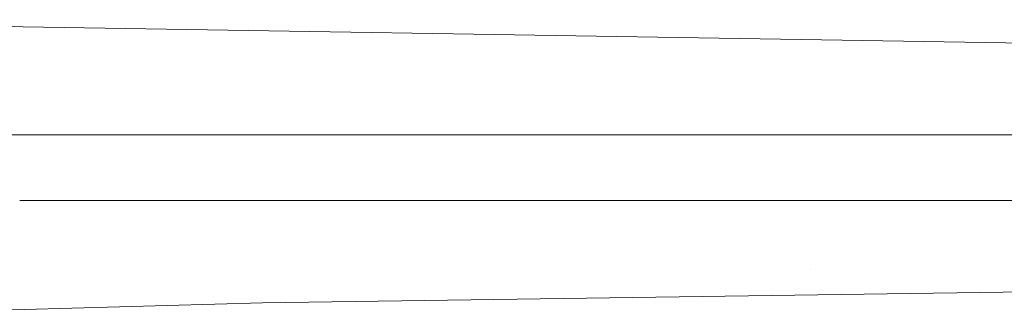
# Model space of a CAD drawing. Units: millimetres. Extents: x 943 to 10287, y -1563 to 1647.
# Drawn here: x 1540 to 1841, y -45 to 45 of the extents above; entities that cross this region are included whole.
import ezdxf

# ---------------------------------------------------------------- set-up
doc = ezdxf.new("R2010")
doc.units = ezdxf.units.MM
doc.layers.add('1', color=7, linetype='Continuous', true_color=0xffffff)

msp = doc.modelspace()

# ---------------------------------------------------------------- linework, layer by layer
at = {"layer": '1', "color": 18, "linetype": 'Continuous', "lineweight": 13}
for p, q in [((1490.842432, 45.026734), (1541.451544, 42.8668)), ((1766.246145, 39.2397), (1541.451544, 42.8668)), ((1891.836971, 37.21327), (1766.246234, 39.239698)), ((1545.442671, 9.998942), (1507.390112, 9.998437)), ((1581.320852, 9.999419), (1545.442671, 9.998942)), ((1581.320852, 9.999419), (1874.17851, 9.999232)), ((1540.414603, -9.999411), (1545.912117, -9.999412)), ((1581.320852, -9.99942), (1545.912117, -9.999412)), ((1762.326535, -9.999612), (1581.320852, -9.99942)), ((1867.838234, -9.999724), (1762.326624, -9.999612)), ((1781.709046, -31.13791), (1781.708569, -31.128159)), ((1891.836971, -37.21327), (1614.474386, -41.216131)), ((1614.474386, -41.216131), (1541.759581, -43.253575)), ((1541.759581, -43.253575), (1490.58494, -44.687472))]:
    msp.add_line(p, q, dxfattribs=at)

doc.saveas('drawing.dxf')
